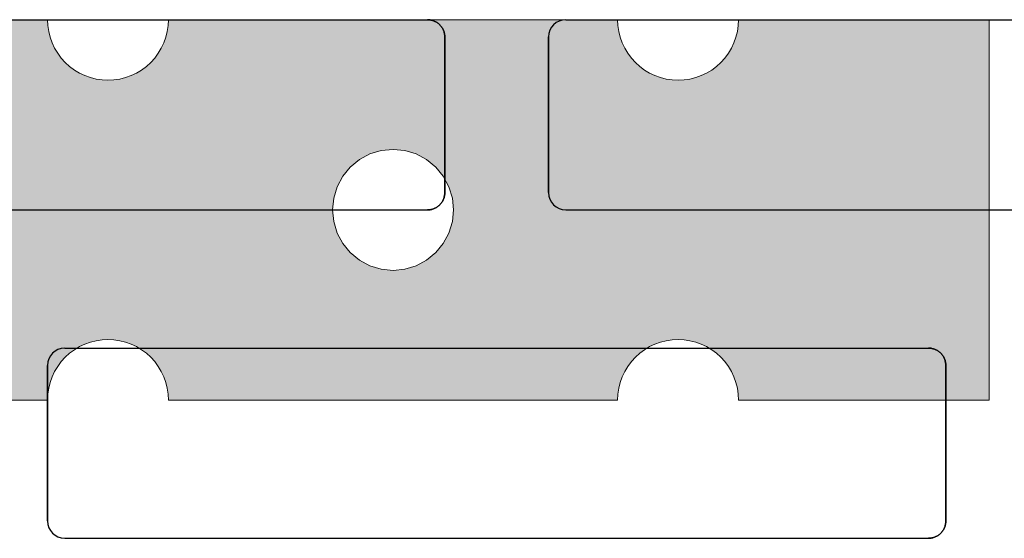
# Model space of a CAD drawing. Units: centimetres. Extents: x -11.3 to 21.4, y -0.4 to 29.7.
# Drawn here: x 11.1 to 11.6, y 14.4 to 14.7 of the extents above; entities that cross this region are included whole.
import ezdxf

# ---------------------------------------------------------------- set-up
doc = ezdxf.new("R2010")
doc.units = ezdxf.units.CM
doc.linetypes.add('AUSGEZOGEN', pattern=[0])
doc.layers.add('SP_EINBAUTEILE', color=7, linetype='AUSGEZOGEN', lineweight=25)
doc.layers.add('SP_KONSTRUKTION', color=7, linetype='AUSGEZOGEN', lineweight=25)

msp = doc.modelspace()

# ---------------------------------------------------------------- hatches: boundary and pattern name
at = {"layer": 'SP_EINBAUTEILE', "linetype": 'AUSGEZOGEN', "lineweight": 13, "transparency": 33554687}
h = msp.add_hatch(color=7, dxfattribs=at)
h.paths.add_polyline_path([(8.77571, 14.48123), (8.77654, 14.48456), (8.7777, 14.4878), (8.77917, 14.49091), (8.78094, 14.49385), (8.78298, 14.49661), (8.78529, 14.49915), (8.78784, 14.50146), (8.79059, 14.50351), (8.79354, 14.50527), (8.79664, 14.50674), (8.79988, 14.5079), (8.8032, 14.50873), (8.80661, 14.50924), (8.81003, 14.50941), (8.81346, 14.50924), (8.81687, 14.50873), (8.8202, 14.5079), (8.82343, 14.50674), (8.82654, 14.50527), (8.82948, 14.50351), (8.83224, 14.50146), (8.83479, 14.49916), (8.83709, 14.49661), (8.83914, 14.49385), (8.8409, 14.49091), (8.84238, 14.4878), (8.84353, 14.48456), (8.84437, 14.48123), (8.84538, 14.4744), (9.1047, 14.4744), (9.10571, 14.48123), (9.10655, 14.48456), (9.1077, 14.4878), (9.10917, 14.49091), (9.11093, 14.49385), (9.11299, 14.49661), (9.11529, 14.49915), (9.11783, 14.50146), (9.12059, 14.50351), (9.12354, 14.50527), (9.12665, 14.50674), (9.12988, 14.5079), (9.13321, 14.50873), (9.13661, 14.50924), (9.14004, 14.50941), (9.14347, 14.50924), (9.14687, 14.50873), (9.1502, 14.5079), (9.15344, 14.50674), (9.15653, 14.50527), (9.15948, 14.50351), (9.16224, 14.50146), (9.16478, 14.49916), (9.1671, 14.49661), (9.16913, 14.49385), (9.1709, 14.49091), (9.17238, 14.4878), (9.17354, 14.48456), (9.17437, 14.48123), (9.17538, 14.4744), (9.4347, 14.4744), (9.43571, 14.48123), (9.43655, 14.48456), (9.4377, 14.4878), (9.43917, 14.49091), (9.44094, 14.49385), (9.44298, 14.49661), (9.44529, 14.49915), (9.44784, 14.50146), (9.45059, 14.50351), (9.45354, 14.50527), (9.45665, 14.50674), (9.45988, 14.5079), (9.46321, 14.50873), (9.46661, 14.50924), (9.47004, 14.50941), (9.47347, 14.50924), (9.47686, 14.50873), (9.48019, 14.5079), (9.48344, 14.50674), (9.48654, 14.50527), (9.48948, 14.50351), (9.49224, 14.50146), (9.49479, 14.49916), (9.49709, 14.49661), (9.49914, 14.49385), (9.50091, 14.49091), (9.50237, 14.4878), (9.50353, 14.48456), (9.50437, 14.48123), (9.50538, 14.4744), (9.7647, 14.4744), (9.76571, 14.48123), (9.76654, 14.48456), (9.76771, 14.4878), (9.76917, 14.49091), (9.77094, 14.49385), (9.77298, 14.49661), (9.77529, 14.49915), (9.77783, 14.50146), (9.7806, 14.50351), (9.78354, 14.50527), (9.78665, 14.50674), (9.78987, 14.5079), (9.79321, 14.50873), (9.79661, 14.50924), (9.80004, 14.50941), (9.80347, 14.50924), (9.80687, 14.50873), (9.8102, 14.5079), (9.81343, 14.50674), (9.81654, 14.50527), (9.81949, 14.50351), (9.82224, 14.50146), (9.82479, 14.49916), (9.82709, 14.49661), (9.82914, 14.49385), (9.83091, 14.49091), (9.83237, 14.4878), (9.83353, 14.48456), (9.83436, 14.48123), (9.83538, 14.4744), (10.0947, 14.4744), (10.09571, 14.48123), (10.09655, 14.48456), (10.0977, 14.4878), (10.09918, 14.49091), (10.10093, 14.49385), (10.10298, 14.49661), (10.10529, 14.49915), (10.10784, 14.50146), (10.1106, 14.50351), (10.11354, 14.50527), (10.11664, 14.50674), (10.11988, 14.5079), (10.12321, 14.50873), (10.12661, 14.50924), (10.13004, 14.50941), (10.13347, 14.50924), (10.13687, 14.50873), (10.1402, 14.5079), (10.14343, 14.50674), (10.14653, 14.50527), (10.14948, 14.50351), (10.15225, 14.50146), (10.15479, 14.49916), (10.15709, 14.49661), (10.15914, 14.49385), (10.1609, 14.49091), (10.16238, 14.4878), (10.16353, 14.48456), (10.16437, 14.48123), (10.16538, 14.4744), (10.4247, 14.4744), (10.42571, 14.48123), (10.42655, 14.48456), (10.4277, 14.4878), (10.42917, 14.49091), (10.43094, 14.49385), (10.43298, 14.49661), (10.43529, 14.49915), (10.43784, 14.50146), (10.44059, 14.50351), (10.44354, 14.50527), (10.44665, 14.50674), (10.44988, 14.5079), (10.45321, 14.50873), (10.4566, 14.50924), (10.46004, 14.50941), (10.46347, 14.50924), (10.46686, 14.50873), (10.4702, 14.5079), (10.47344, 14.50674), (10.47654, 14.50527), (10.47949, 14.50351), (10.48224, 14.50146), (10.48478, 14.49916), (10.4871, 14.49661), (10.48914, 14.49385), (10.49091, 14.49091), (10.49237, 14.4878), (10.49354, 14.48456), (10.49437, 14.48123), (10.49538, 14.4744), (10.75469, 14.4744), (10.75571, 14.48123), (10.75654, 14.48456), (10.75771, 14.4878), (10.75917, 14.49091), (10.76094, 14.49385), (10.76298, 14.49661), (10.76529, 14.49915), (10.76783, 14.50146), (10.77059, 14.50351), (10.77354, 14.50527), (10.77664, 14.50674), (10.77988, 14.5079), (10.78322, 14.50873), (10.78661, 14.50924), (10.79003, 14.50941), (10.79348, 14.50924), (10.79686, 14.50873), (10.8002, 14.5079), (10.80343, 14.50674), (10.80654, 14.50527), (10.80948, 14.50351), (10.81224, 14.50146), (10.81479, 14.49916), (10.8171, 14.49661), (10.81914, 14.49385), (10.82091, 14.49091), (10.82238, 14.4878), (10.82353, 14.48456), (10.82437, 14.48123), (10.82538, 14.4744), (11.0847, 14.4744), (11.08571, 14.48123), (11.08655, 14.48456), (11.0877, 14.4878), (11.08917, 14.49091), (11.09093, 14.49385), (11.09299, 14.49661), (11.09529, 14.49915), (11.09783, 14.50146), (11.1006, 14.50351), (11.10353, 14.50527), (11.10665, 14.50674), (11.10988, 14.5079), (11.11321, 14.50873), (11.11661, 14.50924), (11.12004, 14.50941), (11.12347, 14.50924), (11.12687, 14.50873), (11.1302, 14.5079), (11.13343, 14.50674), (11.13654, 14.50527), (11.13948, 14.50351), (11.14224, 14.50146), (11.14478, 14.49916), (11.14709, 14.49661), (11.14915, 14.49385), (11.1509, 14.49091), (11.15237, 14.4878), (11.15353, 14.48456), (11.15436, 14.48123), (11.15538, 14.4744), (11.4147, 14.4744), (11.41571, 14.48123), (11.41655, 14.48456), (11.4177, 14.4878), (11.41917, 14.49091), (11.42094, 14.49385), (11.42299, 14.49661), (11.42529, 14.49915), (11.42784, 14.50146), (11.43059, 14.50351), (11.43354, 14.50527), (11.43665, 14.50674), (11.43988, 14.5079), (11.44321, 14.50873), (11.44661, 14.50924), (11.45004, 14.50941), (11.45347, 14.50924), (11.45686, 14.50873), (11.4602, 14.5079), (11.46343, 14.50674), (11.46653, 14.50527), (11.46948, 14.50351), (11.47225, 14.50146), (11.47479, 14.49916), (11.47709, 14.49661), (11.47914, 14.49385), (11.4809, 14.49091), (11.48237, 14.4878), (11.48353, 14.48456), (11.48437, 14.48123), (11.48538, 14.4744), (11.63004, 14.4744), (11.63004, 14.6944), (11.48538, 14.6944), (11.48437, 14.68757), (11.48353, 14.68425), (11.48237, 14.68101), (11.4809, 14.67791), (11.47914, 14.67496), (11.47709, 14.6722), (11.47479, 14.66966), (11.47225, 14.66735), (11.46948, 14.6653), (11.46653, 14.66354), (11.46343, 14.66207), (11.4602, 14.66091), (11.45686, 14.66008), (11.45347, 14.65957), (11.45004, 14.65941), (11.44661, 14.65957), (11.44321, 14.66008), (11.43988, 14.66091), (11.43665, 14.66207), (11.43354, 14.66354), (11.43059, 14.6653), (11.42784, 14.66735), (11.42529, 14.66966), (11.42299, 14.6722), (11.42094, 14.67496), (11.41917, 14.67791), (11.4177, 14.68101), (11.41655, 14.68425), (11.41571, 14.68757), (11.4147, 14.6944), (11.15538, 14.6944), (11.15436, 14.68757), (11.15353, 14.68425), (11.15237, 14.68101), (11.1509, 14.67791), (11.14915, 14.67496), (11.14709, 14.6722), (11.14478, 14.66966), (11.14224, 14.66735), (11.13948, 14.6653), (11.13654, 14.66354), (11.13343, 14.66207), (11.1302, 14.66091), (11.12687, 14.66008), (11.12347, 14.65957), (11.12004, 14.65941), (11.11661, 14.65957), (11.11321, 14.66008), (11.10988, 14.66091), (11.10665, 14.66207), (11.10353, 14.66354), (11.1006, 14.6653), (11.09783, 14.66735), (11.09529, 14.66966), (11.09299, 14.6722), (11.09093, 14.67496), (11.08917, 14.67791), (11.0877, 14.68101), (11.08655, 14.68425), (11.08571, 14.68757), (11.0847, 14.6944), (10.82538, 14.6944), (10.82437, 14.68757), (10.82353, 14.68425), (10.82238, 14.68101), (10.82091, 14.67791), (10.81914, 14.67496), (10.8171, 14.6722), (10.81479, 14.66966), (10.81224, 14.66735), (10.80948, 14.6653), (10.80654, 14.66354), (10.80343, 14.66207), (10.8002, 14.66091), (10.79686, 14.66008), (10.79348, 14.65957), (10.79003, 14.65941), (10.78661, 14.65957), (10.78322, 14.66008), (10.77988, 14.66091), (10.77664, 14.66207), (10.77354, 14.66354), (10.77059, 14.66531), (10.76783, 14.66735), (10.76529, 14.66966), (10.76298, 14.6722), (10.76094, 14.67496), (10.75917, 14.67791), (10.75771, 14.68101), (10.75654, 14.68425), (10.75571, 14.68757), (10.75469, 14.6944), (10.49538, 14.6944), (10.49437, 14.68757), (10.49354, 14.68425), (10.49237, 14.68101), (10.49091, 14.67791), (10.48914, 14.67496), (10.4871, 14.6722), (10.48478, 14.66966), (10.48224, 14.66735), (10.47949, 14.6653), (10.47654, 14.66354), (10.47344, 14.66207), (10.4702, 14.66091), (10.46686, 14.66008), (10.46347, 14.65957), (10.46004, 14.65941), (10.4566, 14.65957), (10.45321, 14.66008), (10.44988, 14.66091), (10.44665, 14.66207), (10.44354, 14.66354), (10.44059, 14.66531), (10.43784, 14.66735), (10.43529, 14.66966), (10.43298, 14.6722), (10.43094, 14.67496), (10.42917, 14.67791), (10.4277, 14.68101), (10.42655, 14.68425), (10.42571, 14.68757), (10.4247, 14.6944), (10.16538, 14.6944), (10.16437, 14.68757), (10.16353, 14.68425), (10.16238, 14.68101), (10.1609, 14.67791), (10.15914, 14.67496), (10.15709, 14.6722), (10.15479, 14.66966), (10.15225, 14.66735), (10.14948, 14.6653), (10.14653, 14.66354), (10.14343, 14.66207), (10.1402, 14.66091), (10.13687, 14.66008), (10.13347, 14.65957), (10.13004, 14.65941), (10.12661, 14.65957), (10.12321, 14.66008), (10.11988, 14.66091), (10.11664, 14.66207), (10.11354, 14.66354), (10.1106, 14.66531), (10.10784, 14.66735), (10.10529, 14.66966), (10.10298, 14.6722), (10.10093, 14.67496), (10.09918, 14.67791), (10.0977, 14.68101), (10.09655, 14.68425), (10.09571, 14.68757), (10.0947, 14.6944), (9.83538, 14.6944), (9.83436, 14.68757), (9.83353, 14.68425), (9.83237, 14.68101), (9.83091, 14.67791), (9.82914, 14.67496), (9.82709, 14.6722), (9.82479, 14.66966), (9.82224, 14.66735), (9.81949, 14.6653), (9.81654, 14.66354), (9.81343, 14.66207), (9.8102, 14.66091), (9.80687, 14.66008), (9.80347, 14.65957), (9.80004, 14.65941), (9.79661, 14.65957), (9.79321, 14.66008), (9.78987, 14.66091), (9.78665, 14.66207), (9.78354, 14.66354), (9.7806, 14.66531), (9.77783, 14.66735), (9.77529, 14.66966), (9.77298, 14.6722), (9.77094, 14.67496), (9.76917, 14.67791), (9.76771, 14.68101), (9.76654, 14.68425), (9.76571, 14.68757), (9.7647, 14.6944), (9.50538, 14.6944), (9.50437, 14.68757), (9.50353, 14.68425), (9.50237, 14.68101), (9.50091, 14.67791), (9.49914, 14.67496), (9.49709, 14.6722), (9.49479, 14.66966), (9.49224, 14.66735), (9.48948, 14.6653), (9.48654, 14.66354), (9.48344, 14.66207), (9.48019, 14.66091), (9.47686, 14.66008), (9.47347, 14.65957), (9.47004, 14.65941), (9.46661, 14.65957), (9.46321, 14.66008), (9.45988, 14.66091), (9.45665, 14.66207), (9.45354, 14.66354), (9.45059, 14.66531), (9.44784, 14.66735), (9.44529, 14.66966), (9.44298, 14.6722), (9.44094, 14.67496), (9.43917, 14.67791), (9.4377, 14.68101), (9.43655, 14.68425), (9.43571, 14.68757), (9.4347, 14.6944), (9.17538, 14.6944), (9.17437, 14.68757), (9.17354, 14.68425), (9.17238, 14.68101), (9.1709, 14.67791), (9.16913, 14.67496), (9.1671, 14.6722), (9.16478, 14.66966), (9.16224, 14.66735), (9.15948, 14.6653), (9.15653, 14.66354), (9.15344, 14.66207), (9.1502, 14.66091), (9.14687, 14.66008), (9.14347, 14.65957), (9.14004, 14.65941), (9.13661, 14.65957), (9.13321, 14.66008), (9.12988, 14.66091), (9.12665, 14.66207), (9.12354, 14.66354), (9.12059, 14.66531), (9.11783, 14.66735), (9.11529, 14.66966), (9.11299, 14.6722), (9.11093, 14.67496), (9.10917, 14.67791), (9.1077, 14.68101), (9.10655, 14.68425), (9.10571, 14.68757), (9.1047, 14.6944), (8.84538, 14.6944), (8.84437, 14.68757), (8.84353, 14.68425), (8.84238, 14.68101), (8.8409, 14.67791), (8.83914, 14.67496), (8.83709, 14.6722), (8.83479, 14.66966), (8.83224, 14.66735), (8.82948, 14.6653), (8.82654, 14.66354), (8.82343, 14.66207), (8.8202, 14.66091), (8.81687, 14.66008), (8.81346, 14.65957), (8.81003, 14.65941), (8.80661, 14.65957), (8.8032, 14.66008), (8.79988, 14.66091), (8.79664, 14.66207), (8.79354, 14.66354), (8.79059, 14.66531), (8.78784, 14.66735), (8.78529, 14.66966), (8.78298, 14.6722), (8.78094, 14.67496), (8.77917, 14.67791), (8.7777, 14.68101), (8.77654, 14.68425), (8.77571, 14.68757), (8.77469, 14.6944), (8.63004, 14.6944), (8.63004, 14.4744), (8.77469, 14.4744)])
h.paths.add_polyline_path([(9.27594, 14.60385), (9.28029, 14.60915), (9.2856, 14.61351), (9.29164, 14.61674), (9.29821, 14.61873), (9.30504, 14.61941), (9.31187, 14.61873), (9.31843, 14.61674), (9.32449, 14.61351), (9.32979, 14.60915), (9.33414, 14.60385), (9.33738, 14.5978), (9.33937, 14.59124), (9.34004, 14.58441), (9.33937, 14.57758), (9.33738, 14.57101), (9.33414, 14.56496), (9.32979, 14.55966), (9.32449, 14.5553), (9.31843, 14.55207), (9.31187, 14.55008), (9.30504, 14.5494), (9.29821, 14.55008), (9.29164, 14.55207), (9.2856, 14.5553), (9.28029, 14.55966), (9.27594, 14.56496), (9.27271, 14.57101), (9.27071, 14.57758), (9.27004, 14.58441), (9.27071, 14.59124), (9.27271, 14.5978)], flags=16)
h.paths.add_polyline_path([(9.60593, 14.60385), (9.61028, 14.60915), (9.61559, 14.61351), (9.62164, 14.61674), (9.62821, 14.61873), (9.63504, 14.61941), (9.64187, 14.61873), (9.64843, 14.61674), (9.65448, 14.61351), (9.65978, 14.60915), (9.66414, 14.60385), (9.66738, 14.5978), (9.66937, 14.59124), (9.67004, 14.58441), (9.66937, 14.57758), (9.66738, 14.57101), (9.66414, 14.56496), (9.65978, 14.55966), (9.65448, 14.5553), (9.64843, 14.55207), (9.64187, 14.55008), (9.63504, 14.5494), (9.62821, 14.55008), (9.62164, 14.55207), (9.61559, 14.5553), (9.61028, 14.55966), (9.60593, 14.56496), (9.6027, 14.57101), (9.60071, 14.57758), (9.60004, 14.58441), (9.60071, 14.59124), (9.6027, 14.5978)], flags=16)
h.paths.add_polyline_path([(9.93594, 14.60385), (9.94029, 14.60915), (9.94559, 14.61351), (9.95165, 14.61674), (9.95821, 14.61873), (9.96505, 14.61941), (9.97186, 14.61873), (9.97844, 14.61674), (9.98448, 14.61351), (9.98979, 14.60915), (9.99414, 14.60385), (9.99737, 14.5978), (9.99937, 14.59124), (10.00004, 14.58441), (9.99937, 14.57758), (9.99737, 14.57101), (9.99414, 14.56496), (9.98979, 14.55966), (9.98448, 14.5553), (9.97844, 14.55207), (9.97186, 14.55008), (9.96505, 14.5494), (9.95821, 14.55008), (9.95165, 14.55207), (9.94559, 14.5553), (9.94029, 14.55966), (9.93594, 14.56496), (9.9327, 14.57101), (9.93071, 14.57758), (9.93004, 14.58441), (9.93071, 14.59124), (9.9327, 14.5978)], flags=16)
h.paths.add_polyline_path([(10.26594, 14.60385), (10.27029, 14.60915), (10.27559, 14.61351), (10.28164, 14.61674), (10.28821, 14.61873), (10.29504, 14.61941), (10.30187, 14.61873), (10.30843, 14.61674), (10.31449, 14.61351), (10.31979, 14.60915), (10.32414, 14.60385), (10.32737, 14.5978), (10.32936, 14.59124), (10.33004, 14.58441), (10.32936, 14.57758), (10.32737, 14.57101), (10.32414, 14.56496), (10.31979, 14.55966), (10.31449, 14.5553), (10.30843, 14.55207), (10.30187, 14.55008), (10.29504, 14.5494), (10.28821, 14.55008), (10.28164, 14.55207), (10.27559, 14.5553), (10.27029, 14.55966), (10.26594, 14.56496), (10.26271, 14.57101), (10.26071, 14.57758), (10.26004, 14.58441), (10.26071, 14.59124), (10.26271, 14.5978)], flags=16)
h.paths.add_polyline_path([(8.95029, 14.60915), (8.95559, 14.61351), (8.96165, 14.61674), (8.96821, 14.61873), (8.97504, 14.61941), (8.98187, 14.61873), (8.98843, 14.61674), (8.99448, 14.61351), (8.99979, 14.60915), (9.00414, 14.60385), (9.00737, 14.5978), (9.00936, 14.59124), (9.01003, 14.58441), (9.00936, 14.57758), (9.00737, 14.57101), (9.00414, 14.56496), (8.99979, 14.55966), (8.99448, 14.55531), (8.98843, 14.55207), (8.98187, 14.55008), (8.97504, 14.5494), (8.96821, 14.55008), (8.96165, 14.55207), (8.95559, 14.55531), (8.95029, 14.55966), (8.94594, 14.56496), (8.94271, 14.57101), (8.94072, 14.57758), (8.94004, 14.58441), (8.94072, 14.59124), (8.94271, 14.5978), (8.94594, 14.60385)], flags=16)
h.paths.add_polyline_path([(10.59594, 14.60385), (10.60029, 14.60915), (10.6056, 14.61351), (10.61165, 14.61674), (10.61821, 14.61873), (10.62504, 14.61941), (10.63187, 14.61873), (10.63843, 14.61674), (10.64448, 14.61351), (10.64978, 14.60915), (10.65414, 14.60385), (10.65738, 14.5978), (10.65937, 14.59124), (10.66004, 14.58441), (10.65937, 14.57758), (10.65738, 14.57101), (10.65414, 14.56496), (10.64978, 14.55966), (10.64448, 14.5553), (10.63843, 14.55207), (10.63187, 14.55008), (10.62504, 14.5494), (10.61821, 14.55008), (10.61165, 14.55207), (10.6056, 14.5553), (10.60029, 14.55966), (10.59594, 14.56496), (10.5927, 14.57101), (10.59071, 14.57758), (10.59003, 14.58441), (10.59071, 14.59124), (10.5927, 14.5978)], flags=16)
h.paths.add_polyline_path([(10.92593, 14.60385), (10.93029, 14.60915), (10.93559, 14.61351), (10.94165, 14.61674), (10.94821, 14.61873), (10.95504, 14.61941), (10.96187, 14.61873), (10.96843, 14.61674), (10.97448, 14.61351), (10.97979, 14.60915), (10.98414, 14.60385), (10.98737, 14.5978), (10.98937, 14.59124), (10.99003, 14.58441), (10.98937, 14.57758), (10.98737, 14.57101), (10.98414, 14.56496), (10.97979, 14.55966), (10.97448, 14.5553), (10.96843, 14.55207), (10.96187, 14.55008), (10.95504, 14.5494), (10.94821, 14.55008), (10.94165, 14.55207), (10.93559, 14.5553), (10.93029, 14.55966), (10.92593, 14.56496), (10.92271, 14.57101), (10.92072, 14.57758), (10.92004, 14.58441), (10.92072, 14.59124), (10.92271, 14.5978)], flags=16)
h.paths.add_polyline_path([(11.25594, 14.60385), (11.26029, 14.60915), (11.26559, 14.61351), (11.27164, 14.61674), (11.27822, 14.61873), (11.28503, 14.61941), (11.29186, 14.61873), (11.29843, 14.61674), (11.30449, 14.61351), (11.30979, 14.60915), (11.31414, 14.60385), (11.31738, 14.5978), (11.31936, 14.59124), (11.32004, 14.58441), (11.31936, 14.57758), (11.31738, 14.57101), (11.31414, 14.56496), (11.30979, 14.55966), (11.30449, 14.5553), (11.29843, 14.55207), (11.29186, 14.55008), (11.28503, 14.5494), (11.27822, 14.55008), (11.27164, 14.55207), (11.26559, 14.5553), (11.26029, 14.55966), (11.25594, 14.56496), (11.2527, 14.57101), (11.25071, 14.57758), (11.25004, 14.58441), (11.25071, 14.59124), (11.2527, 14.5978)], flags=16)

# ---------------------------------------------------------------- linework, layer by layer
at = {"layer": 'SP_EINBAUTEILE', "color": 7, "linetype": 'AUSGEZOGEN', "lineweight": 18, "transparency": 33554687}
for p, q in [((11.08503, 14.6944), (10.82504, 14.6944)), ((10.82504, 14.6944), (11.08503, 14.6944)), ((11.08521, 14.69098), (11.08503, 14.6944)), ((11.08503, 14.6944), (11.08521, 14.69098)), ((11.15504, 14.6944), (11.15487, 14.69098)), ((11.15487, 14.69098), (11.15504, 14.6944)), ((11.41504, 14.6944), (11.15504, 14.6944)), ((11.15504, 14.6944), (11.41504, 14.6944)), ((11.4152, 14.69098), (11.41504, 14.6944)), ((11.41504, 14.6944), (11.4152, 14.69098)), ((11.48503, 14.6944), (11.48487, 14.69098)), ((11.48487, 14.69098), (11.48503, 14.6944)), ((11.63004, 14.6944), (11.48503, 14.6944)), ((11.48503, 14.6944), (11.63004, 14.6944)), ((11.63004, 14.4744), (11.63004, 14.6944)), ((11.63004, 14.6944), (11.63004, 14.4744)), ((11.08571, 14.68757), (11.08521, 14.69098)), ((11.08521, 14.69098), (11.08571, 14.68757)), ((11.08655, 14.68425), (11.08571, 14.68757)), ((11.08571, 14.68757), (11.08655, 14.68425)), ((11.15436, 14.68757), (11.15353, 14.68425)), ((11.15353, 14.68425), (11.15436, 14.68757)), ((11.15487, 14.69098), (11.15436, 14.68757)), ((11.15436, 14.68757), (11.15487, 14.69098)), ((11.41571, 14.68757), (11.4152, 14.69098)), ((11.4152, 14.69098), (11.41571, 14.68757)), ((11.41655, 14.68425), (11.41571, 14.68757)), ((11.41571, 14.68757), (11.41655, 14.68425)), ((11.48437, 14.68757), (11.48353, 14.68425)), ((11.48353, 14.68425), (11.48437, 14.68757)), ((11.48487, 14.69098), (11.48437, 14.68757)), ((11.48437, 14.68757), (11.48487, 14.69098)), ((11.0877, 14.68101), (11.08655, 14.68425)), ((11.08655, 14.68425), (11.0877, 14.68101)), ((11.08917, 14.67791), (11.0877, 14.68101)), ((11.0877, 14.68101), (11.08917, 14.67791)), ((11.15237, 14.68101), (11.1509, 14.67791)), ((11.1509, 14.67791), (11.15237, 14.68101)), ((11.15353, 14.68425), (11.15237, 14.68101)), ((11.15237, 14.68101), (11.15353, 14.68425)), ((11.4177, 14.68101), (11.41655, 14.68425)), ((11.41655, 14.68425), (11.4177, 14.68101)), ((11.41917, 14.67791), (11.4177, 14.68101)), ((11.4177, 14.68101), (11.41917, 14.67791)), ((11.48237, 14.68101), (11.4809, 14.67791)), ((11.4809, 14.67791), (11.48237, 14.68101)), ((11.48353, 14.68425), (11.48237, 14.68101)), ((11.48237, 14.68101), (11.48353, 14.68425)), ((11.09093, 14.67496), (11.08917, 14.67791)), ((11.08917, 14.67791), (11.09093, 14.67496)), ((11.1509, 14.67791), (11.14915, 14.67496)), ((11.14915, 14.67496), (11.1509, 14.67791)), ((11.42094, 14.67496), (11.41917, 14.67791)), ((11.41917, 14.67791), (11.42094, 14.67496)), ((11.4809, 14.67791), (11.47914, 14.67496)), ((11.47914, 14.67496), (11.4809, 14.67791)), ((11.09299, 14.6722), (11.09093, 14.67496)), ((11.09093, 14.67496), (11.09299, 14.6722)), ((11.09529, 14.66966), (11.09299, 14.6722)), ((11.09299, 14.6722), (11.09529, 14.66966)), ((11.09783, 14.66735), (11.09529, 14.66966)), ((11.09529, 14.66966), (11.09783, 14.66735)), ((11.14478, 14.66966), (11.14224, 14.66735)), ((11.14224, 14.66735), (11.14478, 14.66966)), ((11.14709, 14.6722), (11.14478, 14.66966)), ((11.14478, 14.66966), (11.14709, 14.6722)), ((11.14915, 14.67496), (11.14709, 14.6722)), ((11.14709, 14.6722), (11.14915, 14.67496)), ((11.42299, 14.6722), (11.42094, 14.67496)), ((11.42094, 14.67496), (11.42299, 14.6722)), ((11.42529, 14.66966), (11.42299, 14.6722)), ((11.42299, 14.6722), (11.42529, 14.66966)), ((11.42784, 14.66735), (11.42529, 14.66966)), ((11.42529, 14.66966), (11.42784, 14.66735)), ((11.47479, 14.66966), (11.47225, 14.66735)), ((11.47225, 14.66735), (11.47479, 14.66966)), ((11.47709, 14.6722), (11.47479, 14.66966)), ((11.47479, 14.66966), (11.47709, 14.6722)), ((11.47914, 14.67496), (11.47709, 14.6722)), ((11.47709, 14.6722), (11.47914, 14.67496)), ((11.1006, 14.6653), (11.09783, 14.66735)), ((11.09783, 14.66735), (11.1006, 14.6653)), ((11.10353, 14.66354), (11.1006, 14.6653)), ((11.1006, 14.6653), (11.10353, 14.66354)), ((11.13948, 14.6653), (11.13654, 14.66354)), ((11.13654, 14.66354), (11.13948, 14.6653)), ((11.14224, 14.66735), (11.13948, 14.6653)), ((11.13948, 14.6653), (11.14224, 14.66735)), ((11.43059, 14.6653), (11.42784, 14.66735)), ((11.42784, 14.66735), (11.43059, 14.6653)), ((11.43354, 14.66354), (11.43059, 14.6653)), ((11.43059, 14.6653), (11.43354, 14.66354)), ((11.46948, 14.6653), (11.46653, 14.66354)), ((11.46653, 14.66354), (11.46948, 14.6653)), ((11.47225, 14.66735), (11.46948, 14.6653)), ((11.46948, 14.6653), (11.47225, 14.66735)), ((11.10665, 14.66207), (11.10353, 14.66354)), ((11.10353, 14.66354), (11.10665, 14.66207)), ((11.10988, 14.66091), (11.10665, 14.66207)), ((11.10665, 14.66207), (11.10988, 14.66091)), ((11.11321, 14.66008), (11.10988, 14.66091)), ((11.10988, 14.66091), (11.11321, 14.66008)), ((11.11661, 14.65957), (11.11321, 14.66008)), ((11.11321, 14.66008), (11.11661, 14.65957)), ((11.12004, 14.65941), (11.11661, 14.65957)), ((11.11661, 14.65957), (11.12004, 14.65941)), ((11.12347, 14.65957), (11.12004, 14.65941)), ((11.12004, 14.65941), (11.12347, 14.65957)), ((11.12687, 14.66008), (11.12347, 14.65957)), ((11.12347, 14.65957), (11.12687, 14.66008)), ((11.1302, 14.66091), (11.12687, 14.66008)), ((11.12687, 14.66008), (11.1302, 14.66091)), ((11.13343, 14.66207), (11.1302, 14.66091)), ((11.1302, 14.66091), (11.13343, 14.66207)), ((11.13654, 14.66354), (11.13343, 14.66207)), ((11.13343, 14.66207), (11.13654, 14.66354)), ((11.43665, 14.66207), (11.43354, 14.66354)), ((11.43354, 14.66354), (11.43665, 14.66207)), ((11.43988, 14.66091), (11.43665, 14.66207)), ((11.43665, 14.66207), (11.43988, 14.66091)), ((11.44321, 14.66008), (11.43988, 14.66091)), ((11.43988, 14.66091), (11.44321, 14.66008)), ((11.44661, 14.65957), (11.44321, 14.66008)), ((11.44321, 14.66008), (11.44661, 14.65957)), ((11.45004, 14.65941), (11.44661, 14.65957)), ((11.44661, 14.65957), (11.45004, 14.65941)), ((11.45347, 14.65957), (11.45004, 14.65941)), ((11.45004, 14.65941), (11.45347, 14.65957)), ((11.45686, 14.66008), (11.45347, 14.65957)), ((11.45347, 14.65957), (11.45686, 14.66008)), ((11.4602, 14.66091), (11.45686, 14.66008)), ((11.45686, 14.66008), (11.4602, 14.66091)), ((11.46343, 14.66207), (11.4602, 14.66091)), ((11.4602, 14.66091), (11.46343, 14.66207)), ((11.46653, 14.66354), (11.46343, 14.66207)), ((11.46343, 14.66207), (11.46653, 14.66354)), ((11.27164, 14.61674), (11.27822, 14.61873)), ((11.27822, 14.61873), (11.27164, 14.61674)), ((11.27822, 14.61873), (11.28503, 14.61941)), ((11.28503, 14.61941), (11.27822, 14.61873)), ((11.28503, 14.61941), (11.29186, 14.61873)), ((11.29186, 14.61873), (11.28503, 14.61941)), ((11.29186, 14.61873), (11.29843, 14.61674)), ((11.29843, 14.61674), (11.29186, 14.61873)), ((11.26029, 14.60915), (11.26559, 14.61351)), ((11.26559, 14.61351), (11.26029, 14.60915)), ((11.26559, 14.61351), (11.27164, 14.61674)), ((11.27164, 14.61674), (11.26559, 14.61351)), ((11.29843, 14.61674), (11.30449, 14.61351)), ((11.30449, 14.61351), (11.29843, 14.61674)), ((11.30449, 14.61351), (11.30979, 14.60915)), ((11.30979, 14.60915), (11.30449, 14.61351)), ((11.25594, 14.60385), (11.26029, 14.60915)), ((11.26029, 14.60915), (11.25594, 14.60385)), ((11.30979, 14.60915), (11.31414, 14.60385)), ((11.31414, 14.60385), (11.30979, 14.60915)), ((11.2527, 14.5978), (11.25594, 14.60385)), ((11.25594, 14.60385), (11.2527, 14.5978)), ((11.31414, 14.60385), (11.31738, 14.5978)), ((11.31738, 14.5978), (11.31414, 14.60385)), ((11.25071, 14.59124), (11.2527, 14.5978)), ((11.2527, 14.5978), (11.25071, 14.59124)), ((11.31738, 14.5978), (11.31936, 14.59124)), ((11.31936, 14.59124), (11.31738, 14.5978)), ((11.25004, 14.58441), (11.25071, 14.59124)), ((11.25071, 14.59124), (11.25004, 14.58441)), ((11.31936, 14.59124), (11.32004, 14.58441)), ((11.32004, 14.58441), (11.31936, 14.59124)), ((11.25071, 14.57758), (11.25004, 14.58441)), ((11.25004, 14.58441), (11.25071, 14.57758)), ((11.32004, 14.58441), (11.31936, 14.57758)), ((11.31936, 14.57758), (11.32004, 14.58441)), ((11.2527, 14.57101), (11.25071, 14.57758)), ((11.25071, 14.57758), (11.2527, 14.57101)), ((11.31936, 14.57758), (11.31738, 14.57101)), ((11.31738, 14.57101), (11.31936, 14.57758)), ((11.25594, 14.56496), (11.2527, 14.57101)), ((11.2527, 14.57101), (11.25594, 14.56496)), ((11.31738, 14.57101), (11.31414, 14.56496)), ((11.31414, 14.56496), (11.31738, 14.57101)), ((11.26029, 14.55966), (11.25594, 14.56496)), ((11.25594, 14.56496), (11.26029, 14.55966)), ((11.31414, 14.56496), (11.30979, 14.55966)), ((11.30979, 14.55966), (11.31414, 14.56496)), ((11.26559, 14.5553), (11.26029, 14.55966)), ((11.26029, 14.55966), (11.26559, 14.5553)), ((11.30979, 14.55966), (11.30449, 14.5553)), ((11.30449, 14.5553), (11.30979, 14.55966)), ((11.27164, 14.55207), (11.26559, 14.5553)), ((11.26559, 14.5553), (11.27164, 14.55207)), ((11.27822, 14.55008), (11.27164, 14.55207)), ((11.27164, 14.55207), (11.27822, 14.55008)), ((11.28503, 14.5494), (11.27822, 14.55008)), ((11.27822, 14.55008), (11.28503, 14.5494)), ((11.29186, 14.55008), (11.28503, 14.5494)), ((11.28503, 14.5494), (11.29186, 14.55008)), ((11.29843, 14.55207), (11.29186, 14.55008)), ((11.29186, 14.55008), (11.29843, 14.55207)), ((11.30449, 14.5553), (11.29843, 14.55207)), ((11.29843, 14.55207), (11.30449, 14.5553)), ((11.1006, 14.50351), (11.10353, 14.50527)), ((11.10353, 14.50527), (11.1006, 14.50351)), ((11.10353, 14.50527), (11.10665, 14.50674)), ((11.10665, 14.50674), (11.10353, 14.50527)), ((11.10665, 14.50674), (11.10988, 14.5079)), ((11.10988, 14.5079), (11.10665, 14.50674)), ((11.10988, 14.5079), (11.11321, 14.50873)), ((11.11321, 14.50873), (11.10988, 14.5079)), ((11.11321, 14.50873), (11.11661, 14.50924)), ((11.11661, 14.50924), (11.11321, 14.50873)), ((11.11661, 14.50924), (11.12004, 14.50941)), ((11.12004, 14.50941), (11.11661, 14.50924)), ((11.12004, 14.50941), (11.12347, 14.50924)), ((11.12347, 14.50924), (11.12004, 14.50941)), ((11.12347, 14.50924), (11.12687, 14.50873)), ((11.12687, 14.50873), (11.12347, 14.50924)), ((11.12687, 14.50873), (11.1302, 14.5079)), ((11.1302, 14.5079), (11.12687, 14.50873)), ((11.1302, 14.5079), (11.13343, 14.50674)), ((11.13343, 14.50674), (11.1302, 14.5079)), ((11.13343, 14.50674), (11.13654, 14.50527)), ((11.13654, 14.50527), (11.13343, 14.50674)), ((11.13654, 14.50527), (11.13948, 14.50351)), ((11.13948, 14.50351), (11.13654, 14.50527)), ((11.43059, 14.50351), (11.43354, 14.50527)), ((11.43354, 14.50527), (11.43059, 14.50351)), ((11.43354, 14.50527), (11.43665, 14.50674)), ((11.43665, 14.50674), (11.43354, 14.50527)), ((11.43665, 14.50674), (11.43988, 14.5079)), ((11.43988, 14.5079), (11.43665, 14.50674)), ((11.43988, 14.5079), (11.44321, 14.50873)), ((11.44321, 14.50873), (11.43988, 14.5079)), ((11.44321, 14.50873), (11.44661, 14.50924)), ((11.44661, 14.50924), (11.44321, 14.50873)), ((11.44661, 14.50924), (11.45004, 14.50941)), ((11.45004, 14.50941), (11.44661, 14.50924)), ((11.45004, 14.50941), (11.45347, 14.50924)), ((11.45347, 14.50924), (11.45004, 14.50941)), ((11.45347, 14.50924), (11.45686, 14.50873)), ((11.45686, 14.50873), (11.45347, 14.50924)), ((11.45686, 14.50873), (11.4602, 14.5079)), ((11.4602, 14.5079), (11.45686, 14.50873)), ((11.4602, 14.5079), (11.46343, 14.50674)), ((11.46343, 14.50674), (11.4602, 14.5079)), ((11.46343, 14.50674), (11.46653, 14.50527)), ((11.46653, 14.50527), (11.46343, 14.50674)), ((11.46653, 14.50527), (11.46948, 14.50351)), ((11.46948, 14.50351), (11.46653, 14.50527)), ((11.09299, 14.49661), (11.09529, 14.49915)), ((11.09529, 14.49915), (11.09299, 14.49661)), ((11.09529, 14.49915), (11.09783, 14.50146)), ((11.09783, 14.50146), (11.09529, 14.49915)), ((11.09783, 14.50146), (11.1006, 14.50351)), ((11.1006, 14.50351), (11.09783, 14.50146)), ((11.13948, 14.50351), (11.14224, 14.50146)), ((11.14224, 14.50146), (11.13948, 14.50351)), ((11.14224, 14.50146), (11.14478, 14.49916)), ((11.14478, 14.49916), (11.14224, 14.50146)), ((11.14478, 14.49916), (11.14709, 14.49661)), ((11.14709, 14.49661), (11.14478, 14.49916)), ((11.42299, 14.49661), (11.42529, 14.49915)), ((11.42529, 14.49915), (11.42299, 14.49661)), ((11.42529, 14.49915), (11.42784, 14.50146)), ((11.42784, 14.50146), (11.42529, 14.49915)), ((11.42784, 14.50146), (11.43059, 14.50351)), ((11.43059, 14.50351), (11.42784, 14.50146)), ((11.46948, 14.50351), (11.47225, 14.50146)), ((11.47225, 14.50146), (11.46948, 14.50351)), ((11.47225, 14.50146), (11.47479, 14.49916)), ((11.47479, 14.49916), (11.47225, 14.50146)), ((11.47479, 14.49916), (11.47709, 14.49661)), ((11.47709, 14.49661), (11.47479, 14.49916)), ((11.08917, 14.49091), (11.09093, 14.49385)), ((11.09093, 14.49385), (11.08917, 14.49091)), ((11.09093, 14.49385), (11.09299, 14.49661)), ((11.09299, 14.49661), (11.09093, 14.49385)), ((11.14709, 14.49661), (11.14915, 14.49385)), ((11.14915, 14.49385), (11.14709, 14.49661)), ((11.14915, 14.49385), (11.1509, 14.49091)), ((11.1509, 14.49091), (11.14915, 14.49385)), ((11.41917, 14.49091), (11.42094, 14.49385)), ((11.42094, 14.49385), (11.41917, 14.49091)), ((11.42094, 14.49385), (11.42299, 14.49661)), ((11.42299, 14.49661), (11.42094, 14.49385)), ((11.47709, 14.49661), (11.47914, 14.49385)), ((11.47914, 14.49385), (11.47709, 14.49661)), ((11.47914, 14.49385), (11.4809, 14.49091)), ((11.4809, 14.49091), (11.47914, 14.49385)), ((11.08655, 14.48456), (11.0877, 14.4878)), ((11.0877, 14.4878), (11.08655, 14.48456)), ((11.0877, 14.4878), (11.08917, 14.49091)), ((11.08917, 14.49091), (11.0877, 14.4878)), ((11.1509, 14.49091), (11.15237, 14.4878)), ((11.15237, 14.4878), (11.1509, 14.49091)), ((11.15237, 14.4878), (11.15353, 14.48456)), ((11.15353, 14.48456), (11.15237, 14.4878)), ((11.41655, 14.48456), (11.4177, 14.4878)), ((11.4177, 14.4878), (11.41655, 14.48456)), ((11.4177, 14.4878), (11.41917, 14.49091)), ((11.41917, 14.49091), (11.4177, 14.4878)), ((11.4809, 14.49091), (11.48237, 14.4878)), ((11.48237, 14.4878), (11.4809, 14.49091)), ((11.48237, 14.4878), (11.48353, 14.48456)), ((11.48353, 14.48456), (11.48237, 14.4878)), ((11.08571, 14.48123), (11.08655, 14.48456)), ((11.08655, 14.48456), (11.08571, 14.48123)), ((11.15353, 14.48456), (11.15436, 14.48123)), ((11.15436, 14.48123), (11.15353, 14.48456)), ((11.41571, 14.48123), (11.41655, 14.48456)), ((11.41655, 14.48456), (11.41571, 14.48123)), ((11.48353, 14.48456), (11.48437, 14.48123)), ((11.48437, 14.48123), (11.48353, 14.48456)), ((11.08503, 14.4744), (11.08521, 14.47783)), ((11.08521, 14.47783), (11.08503, 14.4744)), ((11.08521, 14.47783), (11.08571, 14.48123)), ((11.08571, 14.48123), (11.08521, 14.47783)), ((11.15436, 14.48123), (11.15487, 14.47783)), ((11.15487, 14.47783), (11.15436, 14.48123)), ((11.15487, 14.47783), (11.15504, 14.4744)), ((11.15504, 14.4744), (11.15487, 14.47783)), ((11.41504, 14.4744), (11.4152, 14.47783)), ((11.4152, 14.47783), (11.41504, 14.4744)), ((11.4152, 14.47783), (11.41571, 14.48123)), ((11.41571, 14.48123), (11.4152, 14.47783)), ((11.48437, 14.48123), (11.48487, 14.47783)), ((11.48487, 14.47783), (11.48437, 14.48123)), ((11.48487, 14.47783), (11.48503, 14.4744)), ((11.48503, 14.4744), (11.48487, 14.47783)), ((10.82504, 14.4744), (11.08503, 14.4744)), ((11.08503, 14.4744), (10.82504, 14.4744)), ((11.15504, 14.4744), (11.41504, 14.4744)), ((11.41504, 14.4744), (11.15504, 14.4744)), ((11.48503, 14.4744), (11.63004, 14.4744)), ((11.63004, 14.4744), (11.48503, 14.4744))]:
    msp.add_line(p, q, dxfattribs=at)
at = {"layer": 'SP_KONSTRUKTION', "color": 7, "linetype": 'AUSGEZOGEN', "lineweight": 25, "transparency": 33554687}
for p, q in [((10.80499, 14.6944), (11.30499, 14.6944)), ((11.30499, 14.6944), (11.30548, 14.6944)), ((11.30548, 14.6944), (11.30499, 14.6944)), ((11.30548, 14.6944), (11.30597, 14.69436)), ((11.30597, 14.69436), (11.30548, 14.6944)), ((11.30597, 14.69436), (11.30646, 14.6943)), ((11.30646, 14.6943), (11.30597, 14.69436)), ((11.30646, 14.6943), (11.30694, 14.69421)), ((11.30694, 14.69421), (11.30646, 14.6943)), ((11.30694, 14.69421), (11.30742, 14.6941)), ((11.30742, 14.6941), (11.30694, 14.69421)), ((11.30742, 14.6941), (11.3079, 14.69398)), ((11.3079, 14.69398), (11.30742, 14.6941)), ((11.3079, 14.69398), (11.30836, 14.69382)), ((11.30836, 14.69382), (11.3079, 14.69398)), ((11.30836, 14.69382), (11.30882, 14.69364)), ((11.30882, 14.69364), (11.30836, 14.69382)), ((11.30882, 14.69364), (11.30927, 14.69344)), ((11.30927, 14.69344), (11.30882, 14.69364)), ((11.30927, 14.69344), (11.30971, 14.69323)), ((11.30971, 14.69323), (11.30927, 14.69344)), ((11.30971, 14.69323), (11.31014, 14.69299)), ((11.31014, 14.69299), (11.30971, 14.69323)), ((11.31014, 14.69299), (11.31054, 14.69272)), ((11.31054, 14.69272), (11.31014, 14.69299)), ((11.31054, 14.69272), (11.31095, 14.69243)), ((11.31095, 14.69243), (11.31054, 14.69272)), ((11.31095, 14.69243), (11.31133, 14.69213)), ((11.31133, 14.69213), (11.31095, 14.69243)), ((11.38499, 14.6944), (11.88499, 14.6944)), ((11.31133, 14.69213), (11.31171, 14.69182)), ((11.31171, 14.69182), (11.31133, 14.69213)), ((11.31171, 14.69182), (11.31206, 14.69147)), ((11.31206, 14.69147), (11.31171, 14.69182)), ((11.31206, 14.69147), (11.3124, 14.69112)), ((11.3124, 14.69112), (11.31206, 14.69147)), ((11.3124, 14.69112), (11.31272, 14.69075)), ((11.31272, 14.69075), (11.3124, 14.69112)), ((11.31272, 14.69075), (11.31302, 14.69036)), ((11.31302, 14.69036), (11.31272, 14.69075)), ((11.31302, 14.69036), (11.31331, 14.68997)), ((11.31331, 14.68997), (11.31302, 14.69036)), ((11.31331, 14.68997), (11.31357, 14.68954)), ((11.31357, 14.68954), (11.31331, 14.68997)), ((11.31357, 14.68954), (11.31381, 14.68912)), ((11.31381, 14.68912), (11.31357, 14.68954)), ((11.31381, 14.68912), (11.31403, 14.68868)), ((11.31403, 14.68868), (11.31381, 14.68912)), ((11.31403, 14.68868), (11.31423, 14.68823)), ((11.31423, 14.68823), (11.31403, 14.68868)), ((11.31423, 14.68823), (11.3144, 14.68777)), ((11.3144, 14.68777), (11.31423, 14.68823)), ((11.3144, 14.68777), (11.31456, 14.68731)), ((11.31456, 14.68731), (11.3144, 14.68777)), ((11.31456, 14.68731), (11.31469, 14.68684)), ((11.31469, 14.68684), (11.31456, 14.68731)), ((11.31469, 14.68684), (11.3148, 14.68636)), ((11.3148, 14.68636), (11.31469, 14.68684)), ((11.3148, 14.68636), (11.31489, 14.68587)), ((11.31489, 14.68587), (11.3148, 14.68636)), ((11.31489, 14.68587), (11.31494, 14.68538)), ((11.31494, 14.68538), (11.31489, 14.68587)), ((11.31494, 14.68538), (11.31498, 14.68489)), ((11.31498, 14.68489), (11.31494, 14.68538)), ((11.31498, 14.68489), (11.315, 14.68441)), ((11.315, 14.68441), (11.31498, 14.68489)), ((11.315, 14.68441), (11.315, 14.5944)), ((11.315, 14.5944), (11.315, 14.68441)), ((11.37499, 14.68441), (11.37499, 14.5944)), ((11.37499, 14.5944), (11.37499, 14.68441)), ((11.31381, 14.58969), (11.31357, 14.58926)), ((11.31357, 14.58926), (11.31381, 14.58969)), ((11.31403, 14.59013), (11.31381, 14.58969)), ((11.31381, 14.58969), (11.31403, 14.59013)), ((11.31423, 14.59058), (11.31403, 14.59013)), ((11.31403, 14.59013), (11.31423, 14.59058)), ((11.3144, 14.59104), (11.31423, 14.59058)), ((11.31423, 14.59058), (11.3144, 14.59104)), ((11.31456, 14.5915), (11.3144, 14.59104)), ((11.3144, 14.59104), (11.31456, 14.5915)), ((11.31469, 14.59197), (11.31456, 14.5915)), ((11.31456, 14.5915), (11.31469, 14.59197)), ((11.3148, 14.59245), (11.31469, 14.59197)), ((11.31469, 14.59197), (11.3148, 14.59245)), ((11.31489, 14.59294), (11.3148, 14.59245)), ((11.3148, 14.59245), (11.31489, 14.59294)), ((11.31494, 14.59343), (11.31489, 14.59294)), ((11.31489, 14.59294), (11.31494, 14.59343)), ((11.31498, 14.59391), (11.31494, 14.59343)), ((11.31494, 14.59343), (11.31498, 14.59391)), ((11.315, 14.5944), (11.31498, 14.59391)), ((11.31498, 14.59391), (11.315, 14.5944)), ((10.80499, 14.58441), (11.30499, 14.58441)), ((11.30548, 14.58441), (11.30499, 14.58441)), ((11.30499, 14.58441), (11.30548, 14.58441)), ((11.30597, 14.58446), (11.30548, 14.58441)), ((11.30548, 14.58441), (11.30597, 14.58446)), ((11.30646, 14.58451), (11.30597, 14.58446)), ((11.30597, 14.58446), (11.30646, 14.58451)), ((11.30694, 14.5846), (11.30646, 14.58451)), ((11.30646, 14.58451), (11.30694, 14.5846)), ((11.30742, 14.5847), (11.30694, 14.5846)), ((11.30694, 14.5846), (11.30742, 14.5847)), ((11.3079, 14.58484), (11.30742, 14.5847)), ((11.30742, 14.5847), (11.3079, 14.58484)), ((11.30836, 14.58499), (11.3079, 14.58484)), ((11.3079, 14.58484), (11.30836, 14.58499)), ((11.30882, 14.58517), (11.30836, 14.58499)), ((11.30836, 14.58499), (11.30882, 14.58517)), ((11.30927, 14.58536), (11.30882, 14.58517)), ((11.30882, 14.58517), (11.30927, 14.58536)), ((11.30971, 14.58558), (11.30927, 14.58536)), ((11.30927, 14.58536), (11.30971, 14.58558)), ((11.31014, 14.58583), (11.30971, 14.58558)), ((11.30971, 14.58558), (11.31014, 14.58583)), ((11.31054, 14.58609), (11.31014, 14.58583)), ((11.31014, 14.58583), (11.31054, 14.58609)), ((11.31095, 14.58638), (11.31054, 14.58609)), ((11.31054, 14.58609), (11.31095, 14.58638)), ((11.31133, 14.58668), (11.31095, 14.58638)), ((11.31095, 14.58638), (11.31133, 14.58668)), ((11.31171, 14.587), (11.31133, 14.58668)), ((11.31133, 14.58668), (11.31171, 14.587)), ((11.31206, 14.58734), (11.31171, 14.587)), ((11.31171, 14.587), (11.31206, 14.58734)), ((11.3124, 14.58769), (11.31206, 14.58734)), ((11.31206, 14.58734), (11.3124, 14.58769)), ((11.31272, 14.58806), (11.3124, 14.58769)), ((11.3124, 14.58769), (11.31272, 14.58806)), ((11.31302, 14.58845), (11.31272, 14.58806)), ((11.31272, 14.58806), (11.31302, 14.58845)), ((11.31331, 14.58884), (11.31302, 14.58845)), ((11.31302, 14.58845), (11.31331, 14.58884)), ((11.31357, 14.58926), (11.31331, 14.58884)), ((11.31331, 14.58884), (11.31357, 14.58926)), ((11.38499, 14.58441), (11.88499, 14.58441)), ((11.09499, 14.50441), (11.59499, 14.50441)), ((11.59499, 14.50441), (11.59548, 14.5044)), ((11.59548, 14.5044), (11.59499, 14.50441)), ((11.59548, 14.5044), (11.59597, 14.50435)), ((11.59597, 14.50435), (11.59548, 14.5044)), ((11.59597, 14.50435), (11.59646, 14.5043)), ((11.59646, 14.5043), (11.59597, 14.50435)), ((11.59646, 14.5043), (11.59695, 14.50421)), ((11.59695, 14.50421), (11.59646, 14.5043)), ((11.59695, 14.50421), (11.59742, 14.5041)), ((11.59742, 14.5041), (11.59695, 14.50421)), ((11.59742, 14.5041), (11.59789, 14.50397)), ((11.59789, 14.50397), (11.59742, 14.5041)), ((11.59789, 14.50397), (11.59836, 14.50382)), ((11.59836, 14.50382), (11.59789, 14.50397)), ((11.59836, 14.50382), (11.59882, 14.50364)), ((11.59882, 14.50364), (11.59836, 14.50382)), ((11.59882, 14.50364), (11.59926, 14.50345)), ((11.59926, 14.50345), (11.59882, 14.50364)), ((11.59926, 14.50345), (11.59971, 14.50322)), ((11.59971, 14.50322), (11.59926, 14.50345)), ((11.59971, 14.50322), (11.60013, 14.50298)), ((11.60013, 14.50298), (11.59971, 14.50322)), ((11.60013, 14.50298), (11.60054, 14.50272)), ((11.60054, 14.50272), (11.60013, 14.50298)), ((11.60054, 14.50272), (11.60095, 14.50244)), ((11.60095, 14.50244), (11.60054, 14.50272)), ((11.60095, 14.50244), (11.60133, 14.50213)), ((11.60133, 14.50213), (11.60095, 14.50244)), ((11.60133, 14.50213), (11.60171, 14.50181)), ((11.60171, 14.50181), (11.60133, 14.50213)), ((11.60171, 14.50181), (11.60206, 14.50148)), ((11.60206, 14.50148), (11.60171, 14.50181)), ((11.60206, 14.50148), (11.6024, 14.50112)), ((11.6024, 14.50112), (11.60206, 14.50148)), ((11.6024, 14.50112), (11.60272, 14.50074)), ((11.60272, 14.50074), (11.6024, 14.50112)), ((11.60272, 14.50074), (11.60302, 14.50037)), ((11.60302, 14.50037), (11.60272, 14.50074)), ((11.60302, 14.50037), (11.6033, 14.49996)), ((11.6033, 14.49996), (11.60302, 14.50037)), ((11.6033, 14.49996), (11.60357, 14.49955)), ((11.60357, 14.49955), (11.6033, 14.49996)), ((11.60357, 14.49955), (11.60381, 14.49912)), ((11.60381, 14.49912), (11.60357, 14.49955)), ((11.60381, 14.49912), (11.60403, 14.49868)), ((11.60403, 14.49868), (11.60381, 14.49912)), ((11.60403, 14.49868), (11.60423, 14.49824)), ((11.60423, 14.49824), (11.60403, 14.49868)), ((11.08499, 14.4944), (11.08499, 14.40441)), ((11.08499, 14.40441), (11.08499, 14.4944)), ((11.60423, 14.49824), (11.60441, 14.49777)), ((11.60441, 14.49777), (11.60423, 14.49824)), ((11.60441, 14.49777), (11.60456, 14.49731)), ((11.60456, 14.49731), (11.60441, 14.49777)), ((11.60456, 14.49731), (11.60469, 14.49684)), ((11.60469, 14.49684), (11.60456, 14.49731)), ((11.60469, 14.49684), (11.6048, 14.49636)), ((11.6048, 14.49636), (11.60469, 14.49684)), ((11.6048, 14.49636), (11.60489, 14.49587)), ((11.60489, 14.49587), (11.6048, 14.49636)), ((11.60489, 14.49587), (11.60494, 14.49538)), ((11.60494, 14.49538), (11.60489, 14.49587)), ((11.60494, 14.49538), (11.60497, 14.49489)), ((11.60497, 14.49489), (11.60494, 14.49538)), ((11.60497, 14.49489), (11.60499, 14.4944)), ((11.60499, 14.4944), (11.60497, 14.49489)), ((11.60499, 14.4944), (11.60499, 14.40441)), ((11.60499, 14.40441), (11.60499, 14.4944)), ((11.60469, 14.40197), (11.60456, 14.4015)), ((11.60456, 14.4015), (11.60469, 14.40197)), ((11.6048, 14.40245), (11.60469, 14.40197)), ((11.60469, 14.40197), (11.6048, 14.40245)), ((11.60489, 14.40294), (11.6048, 14.40245)), ((11.6048, 14.40245), (11.60489, 14.40294)), ((11.60494, 14.40343), (11.60489, 14.40294)), ((11.60489, 14.40294), (11.60494, 14.40343)), ((11.60497, 14.40392), (11.60494, 14.40343)), ((11.60494, 14.40343), (11.60497, 14.40392)), ((11.60499, 14.40441), (11.60497, 14.40392)), ((11.60497, 14.40392), (11.60499, 14.40441)), ((11.60054, 14.39609), (11.60013, 14.39583)), ((11.60013, 14.39583), (11.60054, 14.39609)), ((11.60095, 14.39637), (11.60054, 14.39609)), ((11.60054, 14.39609), (11.60095, 14.39637)), ((11.60133, 14.39668), (11.60095, 14.39637)), ((11.60095, 14.39637), (11.60133, 14.39668)), ((11.60171, 14.397), (11.60133, 14.39668)), ((11.60133, 14.39668), (11.60171, 14.397)), ((11.60206, 14.39734), (11.60171, 14.397)), ((11.60171, 14.397), (11.60206, 14.39734)), ((11.6024, 14.39769), (11.60206, 14.39734)), ((11.60206, 14.39734), (11.6024, 14.39769)), ((11.60272, 14.39807), (11.6024, 14.39769)), ((11.6024, 14.39769), (11.60272, 14.39807)), ((11.60302, 14.39845), (11.60272, 14.39807)), ((11.60272, 14.39807), (11.60302, 14.39845)), ((11.6033, 14.39885), (11.60302, 14.39845)), ((11.60302, 14.39845), (11.6033, 14.39885)), ((11.60357, 14.39926), (11.6033, 14.39885)), ((11.6033, 14.39885), (11.60357, 14.39926)), ((11.60381, 14.39969), (11.60357, 14.39926)), ((11.60357, 14.39926), (11.60381, 14.39969)), ((11.60403, 14.40013), (11.60381, 14.39969)), ((11.60381, 14.39969), (11.60403, 14.40013)), ((11.60423, 14.40058), (11.60403, 14.40013)), ((11.60403, 14.40013), (11.60423, 14.40058)), ((11.60441, 14.40104), (11.60423, 14.40058)), ((11.60423, 14.40058), (11.60441, 14.40104)), ((11.60456, 14.4015), (11.60441, 14.40104)), ((11.60441, 14.40104), (11.60456, 14.4015)), ((11.09499, 14.3944), (11.59499, 14.3944)), ((11.59548, 14.39442), (11.59499, 14.3944)), ((11.59499, 14.3944), (11.59548, 14.39442)), ((11.59597, 14.39445), (11.59548, 14.39442)), ((11.59548, 14.39442), (11.59597, 14.39445)), ((11.59646, 14.39451), (11.59597, 14.39445)), ((11.59597, 14.39445), (11.59646, 14.39451)), ((11.59695, 14.3946), (11.59646, 14.39451)), ((11.59646, 14.39451), (11.59695, 14.3946)), ((11.59742, 14.39471), (11.59695, 14.3946)), ((11.59695, 14.3946), (11.59742, 14.39471)), ((11.59789, 14.39483), (11.59742, 14.39471)), ((11.59742, 14.39471), (11.59789, 14.39483)), ((11.59836, 14.39499), (11.59789, 14.39483)), ((11.59789, 14.39483), (11.59836, 14.39499)), ((11.59882, 14.39517), (11.59836, 14.39499)), ((11.59836, 14.39499), (11.59882, 14.39517)), ((11.59926, 14.39537), (11.59882, 14.39517)), ((11.59882, 14.39517), (11.59926, 14.39537)), ((11.59971, 14.39559), (11.59926, 14.39537)), ((11.59926, 14.39537), (11.59971, 14.39559)), ((11.60013, 14.39583), (11.59971, 14.39559)), ((11.59971, 14.39559), (11.60013, 14.39583))]:
    msp.add_line(p, q, dxfattribs=at)
for centre, start, end in [((11.38499, 14.68441), 90, 180), ((11.38499, 14.5944), 180, 270), ((11.09499, 14.4944), 90, 180), ((11.09499, 14.40441), 180, 270)]:
    msp.add_arc(centre, 0.01, start, end, dxfattribs=at)

doc.saveas('drawing.dxf')
